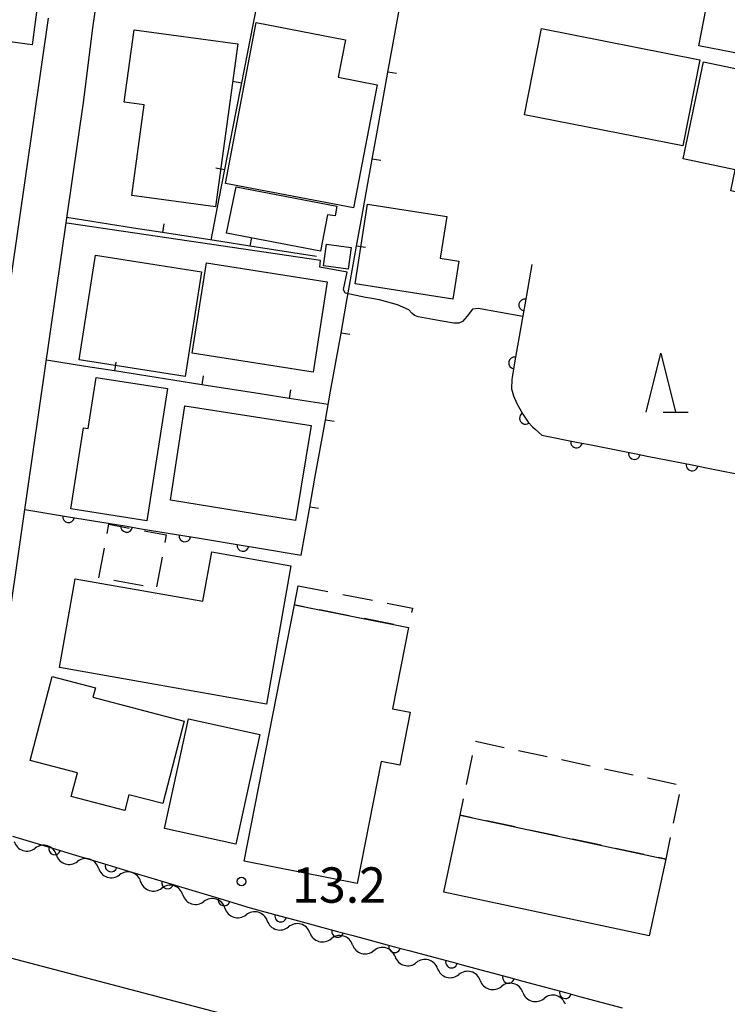
# Model space of a CAD drawing. Units: metres. Extents: x -48055 to -45747, y -147091 to -145373.
# Drawn here: x -47181 to -47121, y -146348 to -146265 of the extents above; entities that cross this region are included whole.
import ezdxf

# ---------------------------------------------------------------- set-up
doc = ezdxf.new("R2010")
doc.units = ezdxf.units.M
doc.header["$LTSCALE"] = 2.5
doc.layers.get('0').update_dxf_attribs({"linetype": 'CONTINUOUS'})
for name, color, linetype in [('2101000', 7, 'CONTINUOUS'), ('3001000', 7, 'CONTINUOUS'), ('3002000', 7, 'CONTINUOUS'), ('3003000', 7, 'CONTINUOUS'), ('5102000', 7, 'CONTINUOUS'), ('6110000', 7, 'CONTINUOUS'), ('6140000', 7, 'CONTINUOUS'), ('6332000', 7, 'CONTINUOUS'), ('7102000', 7, 'CONTINUOUS'), ('7312000', 7, 'CONTINUOUS')]:
    doc.layers.add(name, color=color, linetype=linetype)
doc.styles.add('Dm_Anotation', font='txt')

# ---------------------------------------------------------------- blocks, each defined once
blk = doc.blocks.new('633200')
at = {"color": 0, "linetype": 'ByBlock', "lineweight": -2}
for points in [[(-0.5, -1), (0, 1), (0.5, -1)], [(0.08, -1), (0.92, -1)]]:
    blk.add_lwpolyline(points, dxfattribs=at)
blk = doc.blocks.new('731200')
at = {"color": 0, "linetype": 'ByBlock', "lineweight": -2}
blk.add_circle((0, 0), 0.15, dxfattribs=at)
blk = doc.blocks.new('DMDR_HANEN_0.2')
at = {"color": 0, "linetype": 'Continuous', "lineweight": -2}
blk.add_arc((0, 0), 1, 180, 0, dxfattribs=at)
blk = doc.blocks.new('DMDR_TICK_0.3')
at = {"color": 0, "linetype": 'Continuous', "lineweight": -2}
blk.add_line((0, -1), (0, 0), dxfattribs=at)
blk = doc.blocks.new('DMDR_5102_0.375')
at = {"color": 0, "linetype": 'Continuous', "lineweight": -2}
blk.add_lwpolyline([(-1, 0, 0.535433), (1, 0)], format="xyb", dxfattribs=at)

msp = doc.modelspace()

# ---------------------------------------------------------------- linework, layer by layer
at = {"layer": '2101000', "flags": 128}
for points in [[(-47175.024, -146265.148), (-47174.6, -146262.264), (-47174.981, -146258.414), (-47161.611, -146257.227)], [(-47178.855, -146264.507), (-47185.223, -146308.762)], [(-47175.846, -146271.683), (-47175.024, -146265.148)], [(-47182.403, -146317.261), (-47181.04, -146307.775), (-47175.846, -146271.683)]]:
    msp.add_lwpolyline(points, dxfattribs=at)
at = {"layer": '3001000', "flags": 128}
for points in [[(-47192.34, -146268.36), (-47191.147, -146259.376), (-47186.235, -146260.028), (-47186.07, -146258.78), (-47181.087, -146259.442), (-47179.702, -146262.918), (-47180.213, -146266.766), (-47186.028, -146265.994), (-47186.447, -146269.143)], [(-47117.837, -146267.993), (-47123.651, -146266.874), (-47122.438, -146260.574), (-47116.624, -146261.693)], [(-47152.941, -146280.616), (-47163.815, -146278.53), (-47161.199, -146264.894), (-47153.633, -146266.346), (-47154.245, -146269.534), (-47150.937, -146270.168)], [(-47162.759, -146266.701), (-47164.653, -146280.526), (-47171.757, -146279.553), (-47170.705, -146271.87), (-47172.385, -146271.64), (-47171.543, -146265.498)], [(-47136.989, -146265.405), (-47123.585, -146268.055), (-47125.029, -146275.361), (-47138.433, -146272.711)], [(-47124.999, -146276.45), (-47123.261, -146268.212), (-47114.21, -146270.121), (-47115.918, -146278.218), (-47117.94, -146277.791), (-47118.348, -146279.724), (-47120.953, -146279.175), (-47120.575, -146277.383)], [(-47162.893, -146278.832), (-47154.363, -146280.476), (-47154.513, -146281.297), (-47155.14, -146281.197), (-47155.733, -146284.274), (-47163.716, -146282.759)], [(-47144.532, -146288.369), (-47152.819, -146287.061), (-47151.75, -146280.287), (-47145.03, -146281.347), (-47145.587, -146284.878), (-47144.02, -146285.126)], [(-47155.245, -146283.696), (-47153.151, -146283.972), (-47153.39, -146285.797), (-47155.484, -146285.522)], [(-47167.221, -146294.919), (-47176.219, -146293.506), (-47174.826, -146284.633), (-47165.828, -146286.045)], [(-47156.376, -146294.55), (-47166.62, -146292.945), (-47165.419, -146285.277), (-47155.175, -146286.882)], [(-47174.78, -146294.999), (-47168.718, -146295.942), (-47170.463, -146307.15), (-47176.928, -146306.143), (-47175.856, -146299.259), (-47175.453, -146299.322)], [(-47156.525, -146299.062), (-47157.858, -146307.121), (-47168.455, -146305.408), (-47167.246, -146297.403)], [(-47158.257, -146310.97), (-47160.334, -146322.702), (-47177.886, -146319.595), (-47176.554, -146312.067), (-47165.721, -146313.985), (-47164.976, -146309.78)], [(-47148.275, -146316.202), (-47149.633, -146323.105), (-47148.127, -146323.402), (-47149.008, -146327.88), (-47150.608, -146327.565), (-47152.648, -146337.931), (-47162.233, -146336.045), (-47157.953, -146314.297)], [(-47180.374, -146327.483), (-47178.516, -146320.372), (-47174.835, -146321.334), (-47175.043, -146322.13), (-47167.299, -146324.153), (-47169.126, -146331.143), (-47171.992, -146330.394), (-47172.341, -146331.73), (-47176.884, -146330.543), (-47176.358, -146328.532)], [(-47168.977, -146333.27), (-47166.928, -146323.955), (-47160.884, -146325.284), (-47162.933, -146334.599)], [(-47126.467, -146335.855), (-47127.859, -146342.378), (-47145.294, -146338.657), (-47143.901, -146332.133)]]:
    msp.add_lwpolyline(points, close=True, dxfattribs=at)
at = {"layer": '3002000', "flags": 128}
msp.add_lwpolyline([(-47193.754, -146351.209), (-47191.434, -146342.4), (-47183.843, -146344.399), (-47183.684, -146343.794), (-47149.272, -146352.856), (-47156.25, -146379.355), (-47191.17, -146370.159), (-47190.773, -146368.651), (-47197.856, -146366.786), (-47195.542, -146357.999)], close=True, dxfattribs=at)
at = {"layer": '3003000', "linetype": 'Continuous'}
for points in [[(-47173.835, -146308.23), (-47173.691, -146307.456)], [(-47173.691, -146307.456), (-47171.96, -146307.778)], [(-47170.708, -146308.011), (-47168.829, -146308.361)], [(-47168.829, -146308.361), (-47168.946, -146308.987)], [(-47174.535, -146311.987), (-47174.068, -146309.482)], [(-47169.179, -146310.24), (-47169.645, -146312.745)], [(-47170.777, -146312.687), (-47173.282, -146312.22)], [(-47157.953, -146314.297), (-47157.631, -146312.661)], [(-47157.631, -146312.661), (-47155.117, -146313.156)], [(-47153.859, -146313.403), (-47151.345, -146313.898)], [(-47157.075, -146314.47), (-47157.953, -146314.297)], [(-47150.088, -146314.145), (-47147.953, -146314.565)], [(-47147.953, -146314.565), (-47148.027, -146314.945)], [(-47153.303, -146315.212), (-47155.818, -146314.717)], [(-47149.532, -146315.954), (-47152.046, -146315.459)], [(-47142.607, -146325.863), (-47140.177, -146326.382)], [(-47143.361, -146329.514), (-47142.859, -146327.08)], [(-47138.962, -146326.641), (-47136.532, -146327.16)], [(-47135.317, -146327.42), (-47132.886, -146327.938)], [(-47131.671, -146328.198), (-47129.241, -146328.717)], [(-47128.026, -146328.976), (-47125.595, -146329.495)], [(-47125.337, -146330.379), (-47125.839, -146332.813)], [(-47143.901, -146332.133), (-47143.612, -146330.731)], [(-47142.871, -146332.353), (-47143.901, -146332.133)], [(-47139.226, -146333.131), (-47141.656, -146332.612)], [(-47135.58, -146333.909), (-47138.011, -146333.391)], [(-47131.935, -146334.688), (-47134.365, -146334.169)], [(-47126.09, -146334.03), (-47126.467, -146335.855)], [(-47128.289, -146335.466), (-47130.72, -146334.947)], [(-47126.467, -146335.855), (-47127.074, -146335.725)]]:
    msp.add_lwpolyline(points, dxfattribs=at)
at = {"layer": '5102000', "linetype": 'Continuous'}
for points in [[(-47178.149, -146335.492), (-47178.149, -146335.492)], [(-47174.574, -146336.624), (-47174.574, -146336.624)], [(-47170.999, -146337.756), (-47170.999, -146337.756)], [(-47167.424, -146338.888), (-47167.424, -146338.888)], [(-47163.849, -146340.02), (-47163.849, -146340.02)], [(-47160.257, -146341.096), (-47160.257, -146341.096)], [(-47156.646, -146342.107), (-47156.646, -146342.107)], [(-47153.035, -146343.119), (-47153.035, -146343.119)], [(-47149.423, -146344.13), (-47149.423, -146344.13)], [(-47145.812, -146345.141), (-47145.812, -146345.141)], [(-47142.201, -146346.152), (-47142.201, -146346.152)], [(-47138.59, -146347.163), (-47138.59, -146347.163)]]:
    msp.add_lwpolyline(points, dxfattribs=at)
at = {"layer": '6110000', "linetype": 'Continuous'}
for points in [[(-47137.824, -146285.402), (-47138.424, -146288.842)], [(-47138.424, -146288.842), (-47138.639, -146290.074)], [(-47138.639, -146290.074), (-47139.283, -146293.768)], [(-47139.283, -146293.768), (-47139.498, -146294.999)], [(-47139.528, -146295.173), (-47139.559, -146295.965)], [(-47139.498, -146294.999), (-47139.528, -146295.173)], [(-47139.559, -146295.965), (-47139.385, -146296.546)], [(-47139.385, -146296.546), (-47139.085, -146297.209)], [(-47139.085, -146297.209), (-47138.573, -146298.119)], [(-47138.573, -146298.119), (-47138.355, -146298.457)], [(-47138.355, -146298.457), (-47138.147, -146298.78)], [(-47138.147, -146298.78), (-47137.767, -146299.191)], [(-47137.767, -146299.191), (-47137.536, -146299.393)], [(-47137.536, -146299.393), (-47136.966, -146299.889)], [(-47136.966, -146299.889), (-47134.029, -146300.472)], [(-47134.029, -146300.472), (-47132.803, -146300.715)], [(-47132.803, -146300.715), (-47129.125, -146301.445)], [(-47129.125, -146301.445), (-47127.899, -146301.689)], [(-47127.899, -146301.689), (-47124.221, -146302.419)], [(-47124.221, -146302.419), (-47122.995, -146302.662)], [(-47122.995, -146302.662), (-47119.316, -146303.392)], [(-47180.814, -146306.203), (-47177.118, -146306.812)], [(-47177.118, -146306.812), (-47175.885, -146307.015)], [(-47175.885, -146307.015), (-47172.185, -146307.625)], [(-47172.185, -146307.625), (-47170.951, -146307.829)], [(-47170.951, -146307.829), (-47167.251, -146308.439)], [(-47167.251, -146308.439), (-47166.018, -146308.642)], [(-47166.018, -146308.642), (-47162.318, -146309.252)], [(-47162.318, -146309.252), (-47161.084, -146309.455)], [(-47161.084, -146309.455), (-47157.391, -146310.064)], [(-47181.879, -146333.907), (-47178.288, -146334.989)], [(-47178.288, -146334.989), (-47177.092, -146335.35)], [(-47177.092, -146335.35), (-47173.501, -146336.432)], [(-47173.501, -146336.432), (-47172.304, -146336.793)], [(-47172.304, -146336.793), (-47168.714, -146337.875)], [(-47168.714, -146337.875), (-47167.517, -146338.236)], [(-47167.517, -146338.236), (-47163.927, -146339.318)], [(-47163.927, -146339.318), (-47162.73, -146339.679)], [(-47162.73, -146339.679), (-47161.698, -146339.99)], [(-47161.698, -146339.99), (-47159.118, -146340.685)], [(-47159.118, -146340.685), (-47157.911, -146341.01)], [(-47157.911, -146341.01), (-47154.29, -146341.985)], [(-47154.29, -146341.985), (-47153.083, -146342.31)], [(-47153.083, -146342.31), (-47149.462, -146343.285)], [(-47149.462, -146343.285), (-47148.255, -146343.61)], [(-47148.255, -146343.61), (-47144.634, -146344.585)], [(-47144.634, -146344.585), (-47143.427, -146344.91)], [(-47143.427, -146344.91), (-47139.805, -146345.885)], [(-47139.805, -146345.885), (-47138.598, -146346.21)], [(-47138.598, -146346.21), (-47134.977, -146347.185)], [(-47134.977, -146347.185), (-47133.77, -146347.509)], [(-47133.77, -146347.509), (-47130.149, -146348.484)]]:
    msp.add_lwpolyline(points, dxfattribs=at)
at = {"layer": '6140000', "linetype": 'Continuous'}
for points in [[(-47161.002, -146262.633), (-47161.482, -146265.087)], [(-47149.585, -146266.624), (-47148.854, -146262.554)], [(-47161.482, -146265.087), (-47162.442, -146269.994)], [(-47150.027, -146269.085), (-47149.585, -146266.624)], [(-47150.911, -146274.006), (-47150.027, -146269.085)], [(-47162.442, -146269.994), (-47162.922, -146272.447)], [(-47162.922, -146272.447), (-47163.883, -146277.354)], [(-47151.353, -146276.467), (-47150.911, -146274.006)], [(-47152.237, -146281.388), (-47151.353, -146276.467)], [(-47163.883, -146277.354), (-47164.363, -146279.808)], [(-47164.363, -146279.808), (-47165.054, -146283.34)], [(-47171.607, -146282.319), (-47177.25, -146281.439)], [(-47152.679, -146283.849), (-47152.237, -146281.388)], [(-47169.137, -146282.704), (-47171.607, -146282.319)], [(-47164.196, -146283.474), (-47169.137, -146282.704)], [(-47161.726, -146283.859), (-47164.196, -146283.474)], [(-47156.083, -146284.739), (-47161.726, -146283.859)], [(-47153.563, -146288.77), (-47152.679, -146283.849)], [(-47154.005, -146291.231), (-47153.563, -146288.77)], [(-47154.889, -146296.152), (-47154.005, -146291.231)], [(-47175.686, -146294.053), (-47178.99, -146293.532)], [(-47173.217, -146294.442), (-47175.686, -146294.053)], [(-47168.278, -146295.22), (-47173.217, -146294.442)], [(-47165.808, -146295.609), (-47168.278, -146295.22)], [(-47160.869, -146296.387), (-47165.808, -146295.609)], [(-47155.331, -146298.612), (-47154.889, -146296.152)], [(-47158.399, -146296.776), (-47160.869, -146296.387)], [(-47155.095, -146297.297), (-47158.399, -146296.776)], [(-47156.215, -146303.534), (-47155.331, -146298.612)], [(-47156.657, -146305.994), (-47156.215, -146303.534)], [(-47157.388, -146310.065), (-47156.657, -146305.994)]]:
    msp.add_lwpolyline(points, dxfattribs=at)
at = {"layer": '7102000', "elevation": 14, "flags": 128}
msp.add_lwpolyline([(-47138.596, -146289.83), (-47142.377, -146289.137), (-47142.854, -146289.196), (-47143.294, -146289.793), (-47143.694, -146290.263), (-47144.002, -146290.392), (-47144.427, -146290.4), (-47145.587, -146290.198), (-47147.457, -146289.861), (-47147.774, -146289.752), (-47147.996, -146289.543), (-47148.251, -146289.254), (-47149.205, -146288.842), (-47150.735, -146288.412), (-47151.573, -146288.275), (-47151.931, -146288.208), (-47153.662, -146287.851), (-47153.791, -146287.536), (-47153.49, -146286.078), (-47155.811, -146285.647), (-47155.739, -146285.061), (-47177.071, -146281.937), (-47177.317, -146281.901)], dxfattribs=at)

# ---------------------------------------------------------------- block references
at = {"layer": '5102000', "linetype": 'Continuous', "xscale": 0.9375, "yscale": 0.9375, "zscale": 0.9375}
for p, rotation in [((-47180.83, -146334.643), 342.4299632293066), ((-47179.043, -146335.209), 162.4299632293066), ((-47177.255, -146335.775), 342.4299632293066), ((-47175.468, -146336.341), 162.4299632293066), ((-47173.68, -146336.907), 342.4299632293066), ((-47171.893, -146337.473), 162.4299632293066), ((-47170.105, -146338.039), 342.4299632293066), ((-47168.318, -146338.605), 162.4299632293066), ((-47166.53, -146339.171), 342.4299632293066), ((-47164.742, -146339.737), 162.4299632293066), ((-47162.955, -146340.303), 342.4299632293066), ((-47161.16, -146340.843), 164.3559013469839), ((-47159.354, -146341.349), 344.3559013469839), ((-47157.548, -146341.854), 164.3559013469839), ((-47155.743, -146342.36), 344.3559013469839), ((-47153.937, -146342.866), 164.3559013469839), ((-47152.132, -146343.371), 344.3559013469839), ((-47150.326, -146343.877), 164.3559013469839), ((-47148.521, -146344.383), 344.3559013469839), ((-47146.715, -146344.888), 164.3559013469839), ((-47144.91, -146345.394), 344.3559013469839), ((-47143.104, -146345.899), 164.3559013469839), ((-47141.298, -146346.405), 344.3559013469839), ((-47139.493, -146346.911), 164.3559013469839), ((-47137.687, -146347.416), 344.3559013469839), ((-47135.882, -146347.922), 164.3559013469839)]:
    msp.add_blockref('DMDR_5102_0.375', p, dxfattribs=dict(at, rotation=rotation))
at = {"layer": '6110000', "linetype": 'Continuous', "xscale": 0.5, "yscale": 0.5, "zscale": 0.5}
for p, rotation in [((-47138.424, -146288.842), 260.1055079851287), ((-47139.283, -146293.768), 260.1055079851287), ((-47138.355, -146298.457), 302.7608575297589), ((-47134.029, -146300.472), 348.7749050832783), ((-47129.125, -146301.445), 348.7749050832783), ((-47124.221, -146302.419), 348.7749050832783), ((-47177.118, -146306.812), 350.6379641660889), ((-47172.185, -146307.625), 350.6379641660889), ((-47167.251, -146308.439), 350.6379641660889), ((-47162.318, -146309.252), 350.6379641660889), ((-47178.288, -146334.989), 343.2256020469884), ((-47173.501, -146336.432), 343.2256020469884), ((-47168.714, -146337.875), 343.2256020469884), ((-47163.927, -146339.318), 343.2256020469884), ((-47159.118, -146340.685), 344.9305031338454), ((-47154.29, -146341.985), 344.9305031338454), ((-47149.462, -146343.285), 344.9305031338454), ((-47144.634, -146344.585), 344.9305031338454), ((-47139.805, -146345.885), 344.9305031338454), ((-47134.977, -146347.185), 344.9305031338454)]:
    msp.add_blockref('DMDR_HANEN_0.2', p, dxfattribs=dict(at, rotation=rotation))
at = {"layer": '6140000', "linetype": 'Continuous', "xscale": 0.75, "yscale": 0.75, "zscale": 0.75}
for p, rotation in [((-47150.027, -146269.085), 79.81667511912383), ((-47162.442, -146269.994), 258.927985347627), ((-47151.353, -146276.467), 79.81667511912383), ((-47163.883, -146277.354), 258.927985347627), ((-47169.137, -146282.704), 171.140643416072), ((-47161.726, -146283.859), 171.140643416072), ((-47152.679, -146283.849), 79.81667511912383), ((-47154.005, -146291.231), 79.81667511912383), ((-47173.217, -146294.442), 171.04757229624), ((-47165.808, -146295.609), 171.04757229624), ((-47158.399, -146296.776), 171.04757229624), ((-47155.331, -146298.612), 79.81667511912383), ((-47156.657, -146305.994), 79.81667511912383)]:
    msp.add_blockref('DMDR_TICK_0.3', p, dxfattribs=dict(at, rotation=rotation))
at = {"layer": '6332000', "xscale": 2.5, "yscale": 2.5, "zscale": 2.5}
msp.add_blockref('633200', (-47126.876, -146295.441), dxfattribs=at)
at = {"layer": '7312000', "xscale": 2.5, "yscale": 2.5, "zscale": 2.5}
msp.add_blockref('731200', (-47162.446, -146337.757, 13.152), dxfattribs=at)

# ---------------------------------------------------------------- texts
at = {"layer": '7312000', "style": 'Dm_Anotation'}
msp.add_text('13.2', height=3, dxfattribs=at).set_placement((-47158.146, -146339.557))

doc.saveas('drawing.dxf')
